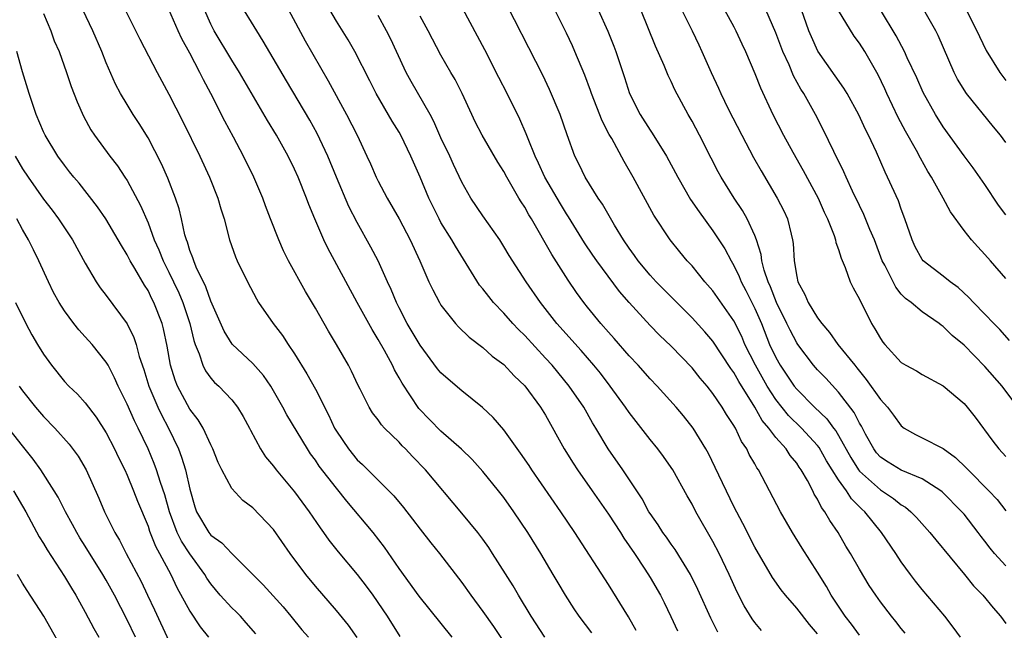
# Model space of a CAD drawing. Units: inches. Extents: x 2595000 to 2598000, y 1539000 to 1542000.
# Drawn here: x 2596065 to 2596159, y 1539428 to 1539486 of the extents above; entities that cross this region are included whole.
import ezdxf

# ---------------------------------------------------------------- set-up
doc = ezdxf.new("R2010")
doc.units = ezdxf.units.IN
doc.header["$MEASUREMENT"] = 0
doc.layers.add('LD25951539_2ft', color=9, linetype='Continuous')

msp = doc.modelspace()

# ---------------------------------------------------------------- linework, layer by layer
at = {"layer": 'LD25951539_2ft'}
for points, elevation in [([(2596149.38, 1539427.38), (2596149, 1539427.831), (2596148.491, 1539428.491), (2596148.058, 1539429), (2596147, 1539430.383), (2596146.559, 1539431), (2596145.94, 1539431.94), (2596145, 1539433.502), (2596144.139, 1539435), (2596143.705, 1539435.705), (2596142.954, 1539437), (2596142.165, 1539438.165), (2596141.705, 1539439), (2596141.387, 1539439.387), (2596141, 1539440.193), (2596140.685, 1539440.685), (2596140.536, 1539441), (2596140.024, 1539441.975), (2596139.427, 1539443), (2596139.246, 1539443.246), (2596139, 1539443.633), (2596138.381, 1539444.381), (2596137.99, 1539445), (2596137, 1539446.092), (2596136.324, 1539447), (2596135.711, 1539447.711), (2596135.01, 1539449), (2596133.458, 1539451.458), (2596133, 1539452.314), (2596132.705, 1539452.704), (2596131, 1539455.317), (2596130.217, 1539456.217), (2596129, 1539457.549), (2596127.532, 1539459), (2596125.577, 1539461), (2596125, 1539461.626), (2596123.853, 1539463), (2596123.507, 1539463.507), (2596123, 1539464.189), (2596122.446, 1539465), (2596121.586, 1539466.414), (2596120.426, 1539468.426), (2596120.038, 1539469), (2596118.788, 1539471), (2596118.205, 1539472.205), (2596117.792, 1539473), (2596117.047, 1539475.047), (2596116.381, 1539477), (2596115.381, 1539479.381), (2596114.737, 1539480.737), (2596110.679, 1539488.679)], 7726), ([(2596123.651, 1539427.651), (2596122.938, 1539428.939), (2596121, 1539432.035), (2596117.802, 1539437), (2596116.453, 1539439), (2596113.678, 1539443), (2596113.416, 1539443.415), (2596112.608, 1539444.608), (2596111, 1539446.817), (2596109.994, 1539447.994), (2596108.958, 1539448.957), (2596107, 1539450.543), (2596105.676, 1539451.676), (2596105, 1539452.289), (2596104.674, 1539452.674), (2596103, 1539454.924), (2596101.778, 1539457), (2596101, 1539458.506), (2596100.748, 1539459), (2596100.241, 1539460.241), (2596099.882, 1539461), (2596098.981, 1539463), (2596098.302, 1539464.302), (2596097, 1539466.653), (2596096.203, 1539468.203), (2596095, 1539471), (2596094.169, 1539473), (2596093.163, 1539475.163), (2596092.45, 1539476.45), (2596090.225, 1539480.225), (2596088.018, 1539484.018), (2596087.387, 1539485), (2596085.722, 1539487.722)], 7714), ([(2596145, 1539427.194), (2596144.23, 1539428.23), (2596143.624, 1539429), (2596142.313, 1539431), (2596141.846, 1539431.846), (2596141, 1539433.207), (2596139.514, 1539435.514), (2596138.605, 1539437), (2596137.46, 1539439), (2596135.339, 1539443), (2596135.195, 1539443.195), (2596135, 1539443.562), (2596134.475, 1539444.474), (2596134.227, 1539445), (2596133.727, 1539445.727), (2596133.137, 1539447), (2596133.08, 1539447.08), (2596133, 1539447.241), (2596132.301, 1539448.301), (2596131.883, 1539449), (2596131, 1539450.3), (2596130.446, 1539451), (2596129.781, 1539451.781), (2596129, 1539452.774), (2596127, 1539454.833), (2596125.887, 1539455.887), (2596125, 1539456.806), (2596123.001, 1539459.001), (2596122.068, 1539460.068), (2596119.885, 1539463), (2596119.519, 1539463.519), (2596118.715, 1539464.715), (2596117.197, 1539467.197), (2596117, 1539467.496), (2596116.433, 1539468.433), (2596114.929, 1539471), (2596114.33, 1539472.33), (2596114.004, 1539473), (2596113.325, 1539474.675), (2596113.155, 1539475.155), (2596112.55, 1539476.55), (2596111.333, 1539479), (2596110.527, 1539480.526), (2596109.176, 1539483.176), (2596108.485, 1539484.485), (2596107.089, 1539487.089)], 7724), ([(2596127.676, 1539487.676), (2596128.998, 1539485.002), (2596129.645, 1539483.645), (2596129.946, 1539483), (2596130.813, 1539481), (2596131.514, 1539479.514), (2596131.738, 1539479), (2596132.454, 1539477.546), (2596133.753, 1539475), (2596134.881, 1539472.881), (2596135.6, 1539471.6), (2596137.145, 1539469), (2596137.77, 1539467.77), (2596138.121, 1539467), (2596138.462, 1539465.538), (2596138.613, 1539465), (2596138.666, 1539464.666), (2596138.76, 1539463), (2596139, 1539461.485), (2596139.1, 1539461), (2596139.785, 1539459.785), (2596140.1, 1539459), (2596141, 1539457.534), (2596141.392, 1539457), (2596142.139, 1539456.139), (2596142.923, 1539455), (2596144.551, 1539453), (2596144.762, 1539452.761), (2596145, 1539452.432), (2596145.651, 1539451.651), (2596147, 1539449.732), (2596147.675, 1539449), (2596148.247, 1539448.247), (2596149, 1539447.196), (2596149.265, 1539447), (2596150.367, 1539446.367), (2596151, 1539446.067), (2596153, 1539445.03), (2596154.186, 1539444.186), (2596155.204, 1539443.204), (2596155.38, 1539443), (2596157.37, 1539441), (2596158.157, 1539440.156), (2596159, 1539439.072)], 7734), ([(2596067, 1539486.657), (2596067.69, 1539485), (2596068.038, 1539484.038), (2596068.488, 1539483), (2596069.203, 1539481), (2596069.656, 1539479.656), (2596070.208, 1539478.208), (2596070.821, 1539476.821), (2596071.532, 1539475.532), (2596071.875, 1539475), (2596073.354, 1539473), (2596074.076, 1539472.076), (2596074.794, 1539471), (2596075, 1539470.686), (2596076.292, 1539468.292), (2596077, 1539466.613), (2596077.598, 1539465), (2596078.035, 1539464.034), (2596078.442, 1539463), (2596079, 1539461.92), (2596079.446, 1539461), (2596079.942, 1539459.942), (2596080.333, 1539459), (2596080.985, 1539457), (2596081.375, 1539455.374), (2596081.509, 1539455), (2596081.895, 1539454.106), (2596082.239, 1539453), (2596082.485, 1539452.485), (2596083, 1539451.783), (2596083.363, 1539451.363), (2596083.756, 1539451), (2596085, 1539449.685), (2596085.552, 1539449), (2596086.097, 1539448.097), (2596086.694, 1539447), (2596086.789, 1539446.789), (2596087.747, 1539445), (2596088.241, 1539444.24), (2596089, 1539443.341), (2596089.252, 1539443), (2596091, 1539440.885), (2596092.392, 1539439), (2596093.445, 1539437.445), (2596093.784, 1539437), (2596094.287, 1539436.287), (2596095.165, 1539435.165), (2596097, 1539432.999), (2596097.859, 1539431.86), (2596098.488, 1539431), (2596099.841, 1539429), (2596101.061, 1539427.061)], 7704), ([(2596106.066, 1539427), (2596102.919, 1539430.919), (2596101, 1539433.551), (2596099.602, 1539435.602), (2596098.517, 1539437), (2596095.992, 1539439.991), (2596095, 1539441.237), (2596093.36, 1539443.361), (2596093, 1539443.917), (2596092.54, 1539444.54), (2596092.23, 1539445), (2596090.273, 1539448.273), (2596089.89, 1539449), (2596089, 1539450.554), (2596088.728, 1539451), (2596088.024, 1539452.024), (2596087, 1539453.175), (2596085.032, 1539455.032), (2596084.271, 1539456.271), (2596083, 1539459.145), (2596082.52, 1539460.52), (2596081.609, 1539462.391), (2596081.36, 1539463), (2596081.285, 1539463.285), (2596081, 1539463.981), (2596080.766, 1539464.766), (2596080.663, 1539465), (2596080.522, 1539465.478), (2596080.195, 1539467), (2596079.967, 1539467.967), (2596079.63, 1539469), (2596078.898, 1539470.898), (2596078.275, 1539472.275), (2596077, 1539474.745), (2596076.137, 1539476.137), (2596075.572, 1539477), (2596075, 1539477.931), (2596074.367, 1539479), (2596073.885, 1539479.885), (2596073, 1539481.935), (2596072.582, 1539483), (2596071.735, 1539485), (2596070.766, 1539487)], 7706), ([(2596074.818, 1539487), (2596076.204, 1539484.204), (2596077.875, 1539481), (2596079, 1539478.942), (2596080.32, 1539476.32), (2596081.959, 1539473), (2596082.873, 1539471), (2596083.664, 1539469), (2596083.957, 1539467.957), (2596084.27, 1539467), (2596084.794, 1539465), (2596085.361, 1539463.361), (2596085.522, 1539463), (2596086.496, 1539461), (2596087.351, 1539459.351), (2596087.566, 1539459), (2596088.973, 1539457), (2596089.854, 1539455.854), (2596090.389, 1539455), (2596091, 1539454.096), (2596092.19, 1539452.191), (2596093, 1539450.709), (2596094.253, 1539448.253), (2596094.832, 1539447), (2596095, 1539446.713), (2596096.15, 1539445), (2596097, 1539443.953), (2596097.502, 1539443.502), (2596100.501, 1539440.501), (2596101.413, 1539439.413), (2596102.293, 1539438.292), (2596103, 1539437.343), (2596104.027, 1539436.027), (2596104.856, 1539435), (2596107, 1539432.212), (2596107.857, 1539431), (2596109, 1539429.461), (2596110.011, 1539428.011), (2596112.406, 1539424.406)], 7708), ([(2596114.933, 1539427), (2596113.625, 1539429), (2596112.425, 1539431), (2596111.905, 1539431.905), (2596109.931, 1539435), (2596109.562, 1539435.561), (2596109, 1539436.362), (2596108.525, 1539437), (2596107, 1539438.86), (2596103.508, 1539443), (2596102.274, 1539444.274), (2596101.614, 1539445), (2596101.305, 1539445.305), (2596101, 1539445.653), (2596099.61, 1539447), (2596099.311, 1539447.311), (2596099, 1539447.771), (2596098.458, 1539448.458), (2596098.128, 1539449), (2596097.267, 1539450.734), (2596097.079, 1539451.079), (2596096.442, 1539452.443), (2596096.156, 1539453), (2596095.026, 1539455), (2596094.254, 1539456.254), (2596093, 1539458.458), (2596092.047, 1539460.048), (2596090.435, 1539463), (2596089.953, 1539463.953), (2596089.488, 1539465), (2596088.709, 1539467), (2596088.241, 1539468.241), (2596087.974, 1539469), (2596087.111, 1539471), (2596086.122, 1539473), (2596085.168, 1539474.832), (2596084.352, 1539476.352), (2596082.993, 1539479), (2596082.293, 1539480.293), (2596081.958, 1539481), (2596081, 1539482.849), (2596080.23, 1539484.23), (2596079.881, 1539485), (2596079, 1539487.043)], 7710), ([(2596119.413, 1539427.413), (2596118.222, 1539429), (2596117.721, 1539429.721), (2596116.895, 1539431), (2596116.188, 1539432.188), (2596115.729, 1539433), (2596114.555, 1539435), (2596113.305, 1539437), (2596111.955, 1539439), (2596111, 1539440.349), (2596110.495, 1539441), (2596109, 1539442.845), (2596107.98, 1539443.98), (2596106.973, 1539444.973), (2596105, 1539446.701), (2596102.88, 1539448.881), (2596101.277, 1539451.277), (2596101, 1539451.799), (2596100.557, 1539452.557), (2596100.35, 1539453), (2596099.59, 1539454.41), (2596099, 1539455.459), (2596098.41, 1539456.41), (2596096.982, 1539459), (2596094.19, 1539464.19), (2596093.805, 1539465), (2596092.947, 1539467), (2596092.376, 1539468.376), (2596092.152, 1539469), (2596091.347, 1539471), (2596091, 1539471.767), (2596090.389, 1539473), (2596089.267, 1539475), (2596088.404, 1539476.404), (2596085.737, 1539481), (2596085, 1539482.187), (2596083.333, 1539485), (2596083, 1539485.644), (2596082.387, 1539487)], 7712), ([(2596090.42, 1539487), (2596092.025, 1539484.025), (2596094.218, 1539480.218), (2596095.971, 1539477), (2596096.978, 1539475), (2596097.914, 1539473), (2596098.256, 1539472.256), (2596098.801, 1539471), (2596099, 1539470.602), (2596099.842, 1539469), (2596101, 1539467.002), (2596102.051, 1539465), (2596102.977, 1539463), (2596103.85, 1539461), (2596104.211, 1539460.212), (2596104.848, 1539459), (2596105, 1539458.752), (2596106.401, 1539457), (2596106.69, 1539456.69), (2596107.695, 1539455.695), (2596109, 1539454.702), (2596109.889, 1539453.889), (2596111, 1539453.066), (2596111.99, 1539451.99), (2596113, 1539451.049), (2596114.522, 1539449), (2596115, 1539448.228), (2596116.778, 1539445), (2596117.626, 1539443.626), (2596118.039, 1539443), (2596119.454, 1539441), (2596121, 1539438.767), (2596122.148, 1539437), (2596122.475, 1539436.474), (2596123, 1539435.748), (2596123.507, 1539435), (2596124.496, 1539433.504), (2596125, 1539432.703), (2596125.976, 1539431), (2596126.325, 1539430.325), (2596126.982, 1539428.982), (2596127.599, 1539427.599)], 7716), ([(2596131.478, 1539427.478), (2596130.801, 1539428.801), (2596129.563, 1539431.563), (2596128.846, 1539433), (2596127.375, 1539435.375), (2596127, 1539435.879), (2596126.547, 1539436.547), (2596126.21, 1539437), (2596125.746, 1539437.746), (2596125, 1539438.813), (2596124.881, 1539439), (2596124.224, 1539440.224), (2596122.38, 1539443), (2596120.989, 1539445), (2596119.807, 1539447), (2596119.497, 1539447.497), (2596118.64, 1539449), (2596117.258, 1539451), (2596115.616, 1539453), (2596115, 1539453.693), (2596113, 1539455.864), (2596112.417, 1539456.417), (2596111.869, 1539457), (2596111, 1539457.976), (2596110.026, 1539459), (2596109.566, 1539459.567), (2596109, 1539460.305), (2596108.679, 1539460.678), (2596106.38, 1539464.381), (2596106.04, 1539465), (2596105, 1539466.675), (2596104.821, 1539467), (2596103.833, 1539469), (2596103, 1539470.981), (2596102.114, 1539473), (2596101.169, 1539475), (2596101, 1539475.298), (2596100.346, 1539476.346), (2596098.792, 1539479), (2596098.205, 1539480.205), (2596096.778, 1539483), (2596096.125, 1539484.125), (2596095, 1539485.918), (2596094.372, 1539487)], 7718), ([(2596135.638, 1539427.638), (2596135, 1539428.411), (2596134.753, 1539428.754), (2596133.993, 1539429.993), (2596133.31, 1539431.31), (2596132.539, 1539433), (2596131.59, 1539435), (2596131, 1539436.147), (2596129.364, 1539439), (2596129, 1539439.708), (2596128.524, 1539440.525), (2596127.147, 1539443), (2596127, 1539443.233), (2596126.277, 1539444.277), (2596125.734, 1539445), (2596125, 1539445.909), (2596123, 1539448.486), (2596122.653, 1539449), (2596121.187, 1539451), (2596120.235, 1539452.235), (2596119.608, 1539453), (2596118.401, 1539454.402), (2596116.086, 1539457), (2596114.499, 1539459), (2596113.127, 1539461), (2596111.505, 1539463.505), (2596111, 1539464.379), (2596110.611, 1539465), (2596109, 1539467.306), (2596107.853, 1539469), (2596107, 1539470.53), (2596106.202, 1539472.202), (2596105.843, 1539473), (2596105, 1539474.745), (2596104.314, 1539476.314), (2596103.955, 1539477), (2596102.138, 1539480.138), (2596101.685, 1539481), (2596100.763, 1539483), (2596100.194, 1539484.194), (2596099.789, 1539485), (2596099, 1539486.472)], 7720), ([(2596141, 1539427.312), (2596140.216, 1539428.216), (2596139, 1539429.777), (2596137.925, 1539431), (2596137.516, 1539431.516), (2596136.691, 1539432.691), (2596135, 1539435.619), (2596133.866, 1539437.866), (2596133, 1539439.503), (2596131.221, 1539443.221), (2596130.56, 1539444.559), (2596130.318, 1539445), (2596129.102, 1539447), (2596128.174, 1539448.175), (2596127.486, 1539449), (2596125.671, 1539451), (2596125, 1539451.696), (2596123.852, 1539453), (2596123, 1539453.911), (2596121.568, 1539455.568), (2596121, 1539456.18), (2596120.272, 1539457), (2596119, 1539458.554), (2596118.646, 1539459), (2596117.959, 1539459.96), (2596117.147, 1539461.147), (2596115.602, 1539463.602), (2596113.637, 1539467), (2596113.395, 1539467.395), (2596113, 1539468.117), (2596112.651, 1539468.651), (2596112.444, 1539469), (2596111.289, 1539471), (2596111, 1539471.549), (2596110.443, 1539472.443), (2596108.941, 1539475), (2596108.283, 1539476.283), (2596107.933, 1539477), (2596107.021, 1539479), (2596106.344, 1539480.344), (2596105.947, 1539481), (2596105, 1539482.65), (2596103.767, 1539485), (2596103, 1539486.384)], 7722), ([(2596154.664, 1539427), (2596153.969, 1539427.969), (2596153.161, 1539429), (2596151, 1539431.563), (2596150.361, 1539432.361), (2596149.877, 1539433), (2596149, 1539434.207), (2596148.476, 1539435), (2596147.101, 1539437), (2596145.5, 1539439), (2596145.231, 1539439.231), (2596144.233, 1539440.233), (2596143.755, 1539441), (2596143, 1539442.046), (2596142.394, 1539443), (2596141.866, 1539443.866), (2596141.146, 1539445.146), (2596141, 1539445.324), (2596139.459, 1539447), (2596138.21, 1539448.21), (2596137, 1539449.731), (2596136.187, 1539451), (2596135.057, 1539453), (2596134.06, 1539455), (2596133.748, 1539455.748), (2596133, 1539457.257), (2596131, 1539460.129), (2596130.233, 1539461), (2596129, 1539462.515), (2596128.548, 1539463), (2596127.838, 1539463.838), (2596126.9, 1539465), (2596125.354, 1539467.354), (2596123.355, 1539471), (2596122.501, 1539472.501), (2596121.321, 1539474.679), (2596121.082, 1539475.083), (2596120.397, 1539476.397), (2596119.39, 1539479), (2596119.294, 1539479.294), (2596118.745, 1539480.745), (2596117.81, 1539483), (2596117.564, 1539483.564), (2596117, 1539484.779), (2596115.888, 1539487)], 7728), ([(2596120.026, 1539487), (2596120.954, 1539484.953), (2596121.521, 1539483.521), (2596121.712, 1539483), (2596122.049, 1539481.951), (2596122.532, 1539480.532), (2596123.007, 1539479.007), (2596124.025, 1539477), (2596125, 1539475.477), (2596125.199, 1539475.199), (2596126.57, 1539473), (2596127.636, 1539471), (2596128.862, 1539468.862), (2596129.666, 1539467.666), (2596131, 1539465.849), (2596132.127, 1539464.127), (2596132.727, 1539463), (2596133, 1539462.544), (2596133.503, 1539461.504), (2596133.684, 1539461), (2596134.14, 1539460.14), (2596135, 1539458.421), (2596135.623, 1539457), (2596136.417, 1539455), (2596137, 1539453.741), (2596137.416, 1539453), (2596138.066, 1539452.067), (2596138.772, 1539451), (2596139, 1539450.711), (2596140.716, 1539449), (2596141.888, 1539447.888), (2596142.523, 1539447), (2596142.738, 1539446.738), (2596143, 1539446.297), (2596144.172, 1539444.172), (2596144.895, 1539443), (2596145, 1539442.863), (2596147, 1539441.078), (2596148.263, 1539440.263), (2596149, 1539439.665), (2596149.417, 1539439.417), (2596149.901, 1539439), (2596150.446, 1539438.446), (2596151.739, 1539437), (2596152.293, 1539436.293), (2596155.028, 1539433), (2596155.911, 1539431.91), (2596156.794, 1539431), (2596157.79, 1539429.79), (2596158.488, 1539429), (2596159, 1539428.305)], 7730), ([(2596159, 1539433.819), (2596157.916, 1539435), (2596157.5, 1539435.5), (2596157, 1539436.17), (2596156.629, 1539436.629), (2596156.36, 1539437), (2596155, 1539438.763), (2596154.796, 1539439), (2596152.903, 1539440.903), (2596152.778, 1539441), (2596151, 1539442.146), (2596149, 1539442.971), (2596147.733, 1539443.733), (2596147, 1539444.23), (2596146.638, 1539444.638), (2596146.367, 1539445), (2596145.593, 1539446.407), (2596145.187, 1539447.188), (2596145, 1539447.474), (2596144.488, 1539448.488), (2596143, 1539450.437), (2596141.775, 1539451.775), (2596141, 1539452.57), (2596140.616, 1539453), (2596139.097, 1539455), (2596139, 1539455.146), (2596138.366, 1539456.365), (2596138.075, 1539457), (2596137.085, 1539459), (2596136.5, 1539460.5), (2596136.265, 1539461), (2596135.903, 1539462.097), (2596135.686, 1539463), (2596135.611, 1539463.611), (2596135.16, 1539465), (2596135, 1539465.411), (2596134.271, 1539467), (2596133.816, 1539467.816), (2596133.04, 1539469), (2596131.797, 1539471), (2596131.51, 1539471.51), (2596130.817, 1539472.818), (2596129.712, 1539475), (2596129, 1539476.358), (2596128.627, 1539477), (2596127.354, 1539479.355), (2596127, 1539480.149), (2596126.717, 1539480.716), (2596126.331, 1539481.67), (2596125.513, 1539483.512), (2596124.118, 1539487)], 7732), ([(2596132.102, 1539487), (2596133, 1539485.389), (2596133.2, 1539485), (2596133.752, 1539483.752), (2596134.107, 1539483), (2596135, 1539480.898), (2596135.536, 1539479.536), (2596136.731, 1539477), (2596137.751, 1539475), (2596138.623, 1539473.377), (2596139.619, 1539471.619), (2596141.046, 1539469), (2596141.639, 1539467.639), (2596141.954, 1539467), (2596142.575, 1539465.425), (2596142.708, 1539465), (2596142.744, 1539464.744), (2596143, 1539464.071), (2596143.24, 1539463.24), (2596143.645, 1539462.355), (2596144.129, 1539461), (2596144.412, 1539460.411), (2596145, 1539459.337), (2596145.094, 1539459.094), (2596145.31, 1539458.69), (2596146.14, 1539457), (2596146.476, 1539456.476), (2596147, 1539455.549), (2596147.226, 1539455.226), (2596147.412, 1539455), (2596149, 1539453.269), (2596149.447, 1539453), (2596150.462, 1539452.462), (2596151, 1539452.131), (2596153, 1539451.052), (2596155, 1539449.351), (2596155.306, 1539449), (2596156.051, 1539448.051), (2596157.745, 1539445.745), (2596158.329, 1539445), (2596159, 1539444.289)], 7736), ([(2596160.15, 1539449), (2596158.655, 1539451), (2596157, 1539452.898), (2596155, 1539454.914), (2596153.865, 1539455.864), (2596153, 1539456.724), (2596152.824, 1539456.824), (2596152.606, 1539457), (2596151, 1539458.116), (2596149.941, 1539459), (2596149.394, 1539459.394), (2596149, 1539459.82), (2596148.466, 1539460.466), (2596147.415, 1539462.585), (2596147.186, 1539463), (2596146.428, 1539465), (2596146.006, 1539465.994), (2596145.433, 1539467.433), (2596145, 1539468.279), (2596144.329, 1539469.671), (2596143.717, 1539471), (2596143.505, 1539471.505), (2596142.539, 1539473.461), (2596141.543, 1539475.543), (2596140.785, 1539477), (2596139.67, 1539479), (2596139.406, 1539479.406), (2596138.695, 1539480.695), (2596138.269, 1539481.731), (2596137.689, 1539483), (2596137, 1539484.788), (2596136.05, 1539487)], 7738), ([(2596159.358, 1539455.358), (2596158.422, 1539456.422), (2596157.846, 1539457), (2596157, 1539457.892), (2596155.902, 1539459), (2596155.47, 1539459.47), (2596154.434, 1539460.434), (2596153.665, 1539461), (2596153, 1539461.541), (2596151.104, 1539463), (2596151, 1539463.128), (2596150.334, 1539464.334), (2596150.026, 1539465), (2596149.351, 1539467), (2596149, 1539467.92), (2596148.728, 1539468.728), (2596147.697, 1539471), (2596147.462, 1539471.462), (2596146.616, 1539473.384), (2596145.861, 1539475), (2596145.569, 1539475.569), (2596144.956, 1539476.957), (2596143.836, 1539479), (2596143.518, 1539479.518), (2596141.035, 1539483.035), (2596140.418, 1539484.418), (2596140.178, 1539485), (2596139.449, 1539487)], 7740), ([(2596159, 1539461.312), (2596157.514, 1539463), (2596157, 1539463.611), (2596156.324, 1539464.324), (2596155.713, 1539465), (2596155, 1539465.907), (2596153.689, 1539467.689), (2596153.009, 1539469), (2596151.893, 1539471), (2596151.545, 1539471.545), (2596150.823, 1539472.822), (2596150.445, 1539473.555), (2596149.407, 1539475.407), (2596148.708, 1539476.708), (2596147.622, 1539479), (2596147.434, 1539479.434), (2596146.776, 1539480.775), (2596145.506, 1539483), (2596145, 1539483.806), (2596144.492, 1539484.492), (2596143, 1539486.931)], 7742), ([(2596159, 1539467.405), (2596158.306, 1539468.305), (2596157, 1539470.292), (2596155.876, 1539471.877), (2596155, 1539473.022), (2596153, 1539475.814), (2596152.266, 1539477), (2596151.089, 1539479.089), (2596150.488, 1539480.488), (2596149.577, 1539482.423), (2596149.323, 1539483), (2596148.527, 1539484.527), (2596147.016, 1539487)], 7744), ([(2596159, 1539474.314), (2596158.496, 1539475), (2596157.801, 1539475.801), (2596155.249, 1539479), (2596154.369, 1539480.369), (2596154.057, 1539481), (2596152.53, 1539484.53), (2596152.299, 1539485), (2596151.148, 1539487)], 7746), ([(2596155.187, 1539487), (2596156.231, 1539485), (2596156.462, 1539484.462), (2596157.103, 1539483.103), (2596158.428, 1539481), (2596159, 1539480.239)], 7748), ([(2596097, 1539426.956), (2596096.148, 1539428.148), (2596095, 1539429.56), (2596093, 1539431.89), (2596092.09, 1539433), (2596090.596, 1539435), (2596089, 1539437.282), (2596087, 1539439.375), (2596086.054, 1539440.054), (2596085, 1539441.214), (2596084.049, 1539443), (2596083.712, 1539443.712), (2596083.189, 1539445), (2596083, 1539445.383), (2596082.271, 1539447), (2596081.795, 1539447.795), (2596081, 1539448.82), (2596079.81, 1539451), (2596079.576, 1539451.576), (2596079.135, 1539453), (2596078.831, 1539454.831), (2596078.488, 1539456.488), (2596078.343, 1539457), (2596077.565, 1539459), (2596077.37, 1539459.37), (2596077, 1539460.142), (2596076.661, 1539460.661), (2596075.743, 1539462.257), (2596075.292, 1539463), (2596075, 1539463.58), (2596074.447, 1539464.447), (2596074.143, 1539465), (2596072.969, 1539467), (2596072.168, 1539468.168), (2596070.41, 1539470.41), (2596069.902, 1539471), (2596069.503, 1539471.503), (2596069, 1539472.148), (2596068.378, 1539473), (2596067.155, 1539475), (2596067, 1539475.331), (2596066.318, 1539477), (2596065.647, 1539479), (2596065, 1539481.082), (2596064.464, 1539483)], 7702), ([(2596064.29, 1539473), (2596065, 1539471.797), (2596065.524, 1539471), (2596067, 1539468.898), (2596067.832, 1539467.832), (2596068.447, 1539467), (2596069.777, 1539465), (2596071, 1539462.756), (2596072.037, 1539461), (2596072.425, 1539460.425), (2596073, 1539459.687), (2596075, 1539456.958), (2596075.655, 1539455.654), (2596075.856, 1539455), (2596076.16, 1539453.84), (2596076.594, 1539452.594), (2596077.077, 1539451), (2596077.927, 1539449), (2596078.271, 1539448.271), (2596078.942, 1539447), (2596079.897, 1539445), (2596080.208, 1539444.208), (2596080.581, 1539443), (2596081, 1539441.155), (2596081.477, 1539439.476), (2596081.629, 1539439), (2596082.793, 1539437), (2596083, 1539436.742), (2596084.036, 1539436.036), (2596085, 1539435.01), (2596087.992, 1539431.992), (2596089.899, 1539429.899), (2596090.652, 1539429), (2596091.705, 1539427.705), (2596092.332, 1539427)], 7700), ([(2596087.308, 1539427.308), (2596086.383, 1539428.383), (2596085.83, 1539429), (2596085.42, 1539429.42), (2596085, 1539429.801), (2596083.89, 1539431), (2596083, 1539432.086), (2596082.625, 1539432.625), (2596082.413, 1539433), (2596081, 1539434.975), (2596080.184, 1539436.184), (2596079.796, 1539437), (2596079.064, 1539439), (2596078.615, 1539440.615), (2596078.2, 1539441.8), (2596077.815, 1539443), (2596077.595, 1539443.595), (2596077.022, 1539445), (2596076.06, 1539447), (2596075.695, 1539447.695), (2596075, 1539449.292), (2596074.144, 1539451), (2596073.797, 1539451.798), (2596073.17, 1539453), (2596073, 1539453.309), (2596071.643, 1539455), (2596071, 1539455.738), (2596070.391, 1539456.391), (2596069.91, 1539457), (2596069, 1539458.2), (2596068.5, 1539459), (2596067.976, 1539459.976), (2596067.477, 1539461), (2596066.567, 1539463), (2596066.036, 1539464.036), (2596065.577, 1539465), (2596065, 1539465.981), (2596064.462, 1539467)], 7698), ([(2596064.312, 1539459), (2596065.302, 1539457), (2596065.901, 1539455.901), (2596066.425, 1539455), (2596067, 1539454.055), (2596067.76, 1539453), (2596069, 1539451.467), (2596069.434, 1539451), (2596070.239, 1539450.239), (2596071, 1539449.402), (2596072.046, 1539448.046), (2596073, 1539446.529), (2596073.798, 1539445), (2596074.183, 1539444.183), (2596074.77, 1539443), (2596075, 1539442.493), (2596075.616, 1539441), (2596076.001, 1539440.001), (2596077, 1539437.622), (2596077.151, 1539437.151), (2596077.703, 1539435.703), (2596078.1, 1539435), (2596079.181, 1539433), (2596079.755, 1539431.755), (2596081, 1539429.469), (2596081.989, 1539427.989), (2596082.771, 1539427)], 7696), ([(2596064.683, 1539451), (2596065, 1539450.562), (2596066.23, 1539449), (2596067, 1539448.102), (2596068.088, 1539447), (2596069.47, 1539445.47), (2596070.306, 1539444.306), (2596071.071, 1539443), (2596072.291, 1539440.291), (2596072.83, 1539439), (2596073.83, 1539437), (2596074.274, 1539436.274), (2596074.91, 1539435), (2596076.327, 1539432.327), (2596076.95, 1539431), (2596077.623, 1539429.623), (2596079, 1539426.661)], 7694), ([(2596075.784, 1539427), (2596075, 1539428.662), (2596073.781, 1539431), (2596073, 1539432.44), (2596072.671, 1539433), (2596071, 1539435.704), (2596070.49, 1539436.49), (2596070.189, 1539437), (2596069.777, 1539437.778), (2596069.101, 1539439), (2596068.392, 1539440.392), (2596068.029, 1539441), (2596066.758, 1539443), (2596066.03, 1539444.03), (2596065, 1539445.295), (2596063, 1539447.861)], 7692), ([(2596064.149, 1539441), (2596065.306, 1539439), (2596066.599, 1539436.599), (2596067, 1539435.946), (2596067.34, 1539435.341), (2596069, 1539432.809), (2596069.67, 1539431.67), (2596070.098, 1539431), (2596071, 1539429.396), (2596071.82, 1539427.82), (2596072.281, 1539427)], 7690), ([(2596069.314, 1539425), (2596067.021, 1539429), (2596065.448, 1539431.448), (2596065, 1539432.168), (2596064.513, 1539433)], 7688)]:
    msp.add_lwpolyline(points, dxfattribs=dict(at, elevation=elevation))

doc.saveas('drawing.dxf')
